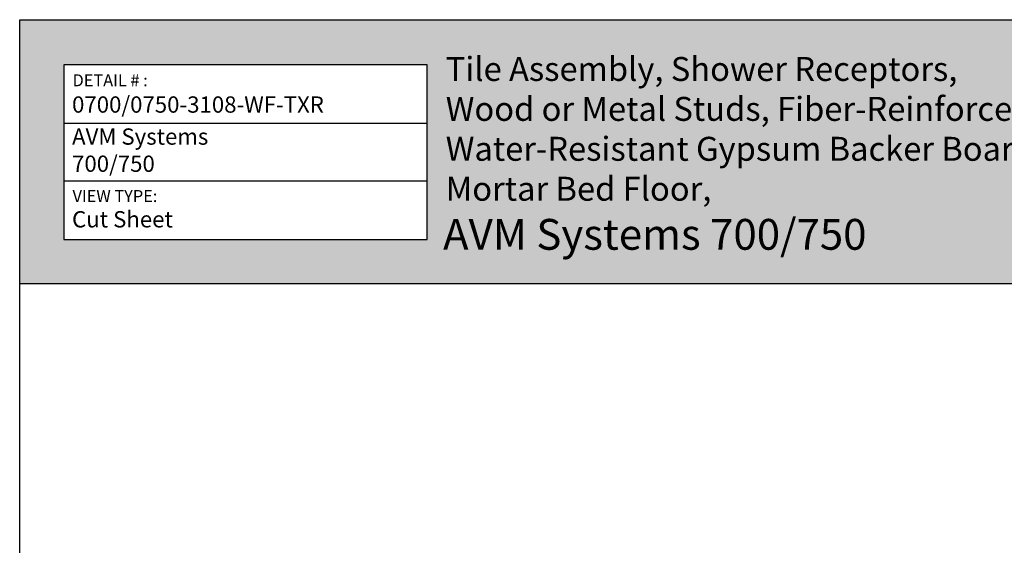
# Model space of a CAD drawing. Extents: x 0 to 437, y -31 to 280.
# Drawn here: x 0 to 144, y 203 to 280 of the extents above; entities that cross this region are included whole.
import ezdxf

# ---------------------------------------------------------------- set-up
doc = ezdxf.new("R2010")
doc.units = 0
doc.header["$LTSCALE"] = 10
doc.header["$MEASUREMENT"] = 0
doc.layers.get('0').update_dxf_attribs({"linetype": 'CONTINUOUS'})
for name, color, linetype in [('3517-0700-Tile Waterproofing-LOGO$0$CADdetails-7-FRAME', 7, 'CONTINUOUS'), ('3517-0700-Tile Waterproofing-LOGO$0$TITLE BLOCK', 151, 'CONTINUOUS'), ('CADdetails-7-FRAME', 7, 'CONTINUOUS'), ('CADdetails-7-VERYFINE', 7, 'CONTINUOUS'), ('concrete', 153, 'CONTINUOUS')]:
    doc.layers.add(name, color=color, linetype=linetype)
doc.styles.add('3517-0700-Tile Waterproofing-LOGO$0$CADdetails-NOTES', font='ARIALN.TTF', dxfattribs={"height": 2.38})
doc.styles.add('CADdetails-NOTES', font='ARIALN.TTF', dxfattribs={"height": 2.38})

# ---------------------------------------------------------------- blocks, each defined once
blk = doc.blocks.new('3517-0700-Tile Waterproofing-LOGO')
at = {"true_color": 0xc7dcb5}
h = blk.add_hatch(color=9, dxfattribs=at)
h.dxf.hatch_style = 1
h.paths.add_polyline_path([(216, 280), (0, 280), (0, 241.47), (216, 241.47)])
h.paths.add_polyline_path([(163.68, 261.91), (184.69, 271.75), (205.7, 261.91), (184.69, 252.07)], flags=16)
h.paths.add_polyline_path([(59.54, 247.89), (6.46, 247.89), (6.46, 273.38), (59.54, 273.38)], flags=16)
h.paths.add_polyline_path([(7.29, 255.53), (20.79, 255.53), (20.79, 252.9), (7.29, 252.9)], flags=8)
h.paths.add_polyline_path([(7.29, 272.46), (18.92, 272.46), (18.92, 269.82), (7.29, 269.82)], flags=8)
at = {"layer": '3517-0700-Tile Waterproofing-LOGO$0$CADdetails-7-FRAME'}
for p, q in [((6.46, 264.88), (59.54, 264.88)), ((6.46, 256.46), (59.54, 256.46))]:
    blk.add_line(p, q, dxfattribs=at)
for points in [[(0, 280), (216, 280), (216, 0), (0, 0)], [(6.46, 247.89), (59.54, 247.89), (59.54, 273.38), (6.46, 273.38)]]:
    blk.add_lwpolyline(points, close=True, dxfattribs=at)
at = {"layer": '3517-0700-Tile Waterproofing-LOGO$0$TITLE BLOCK', "color": 97, "true_color": 0x389b27}
blk.add_line((0, 241.47), (216, 241.47), dxfattribs=at)
at = {"layer": '3517-0700-Tile Waterproofing-LOGO$0$CADdetails-7-FRAME', "char_height": 1.75, "width": 69.1283, "attachment_point": 1, "style": '3517-0700-Tile Waterproofing-LOGO$0$CADdetails-NOTES'}
for s, insert in [('{\\fCalibri|b0|i0|c0|p34;DETAIL # :}', (7.72, 272.02)), ('{\\fCalibri|b0|i0|c0|p34;VIEW TYPE:}', (7.72, 255.1))]:
    blk.add_mtext(s, dxfattribs=dict(at, insert=insert))

msp = doc.modelspace()

# ---------------------------------------------------------------- block references
msp.add_blockref('3517-0700-Tile Waterproofing-LOGO', (0, 0))

# ---------------------------------------------------------------- texts
at = {"insert": (7.65, 264.11), "char_height": 2.38, "width": 40.5798, "attachment_point": 1, "style": 'CADdetails-NOTES'}
msp.add_mtext('{\\fCalibri|b0|i0|c0|p34;AVM Systems \\P700/750}', dxfattribs=at)
at = {"layer": 'CADdetails-7-FRAME', "attachment_point": 1, "style": 'CADdetails-NOTES'}
for s, insert, char_height, width in [('{\\fCalibri|b0|i0|c0|p34;DETAIL # :}', (7.72, 272.02), 1.75, 69.1283), ('{\\fCalibri|b0|i0|c0|p34;0700/0750-3108-WF-TXR}', (7.65, 268.79), 2.38, 49.507), ('{\\fCalibri|b0|i0|c0|p34;VIEW TYPE:}', (7.72, 255.1), 1.75, 69.1283), ('{\\fCalibri|b0|i0|c0|p34;Cut Sheet}', (7.65, 252.02), 2.38, 20.1176)]:
    msp.add_mtext(s, dxfattribs=dict(at, insert=insert, char_height=char_height, width=width))
at = {"layer": 'CADdetails-7-VERYFINE', "insert": (62.23, 274.55), "char_height": 3.5, "width": 134.4915, "attachment_point": 1, "style": 'CADdetails-NOTES'}
msp.add_mtext('{\\fCalibri|b0|i0|c0|p34;Tile Assembly, Shower Receptors, \\PWood or Metal Studs, Fiber-Reinforced \\PWater-Resistant Gypsum Backer Board Walls,\\PMortar Bed Floor,}', dxfattribs=at)
at = {"layer": 'concrete', "insert": (61.84, 250.88), "char_height": 4.5, "width": 123.5885, "attachment_point": 1, "style": 'CADdetails-NOTES'}
msp.add_mtext('{\\fCalibri|b0|i0|c0|p34;\\C95;\\c3914314;AVM Systems 700/750}', dxfattribs=at)

doc.saveas('drawing.dxf')
